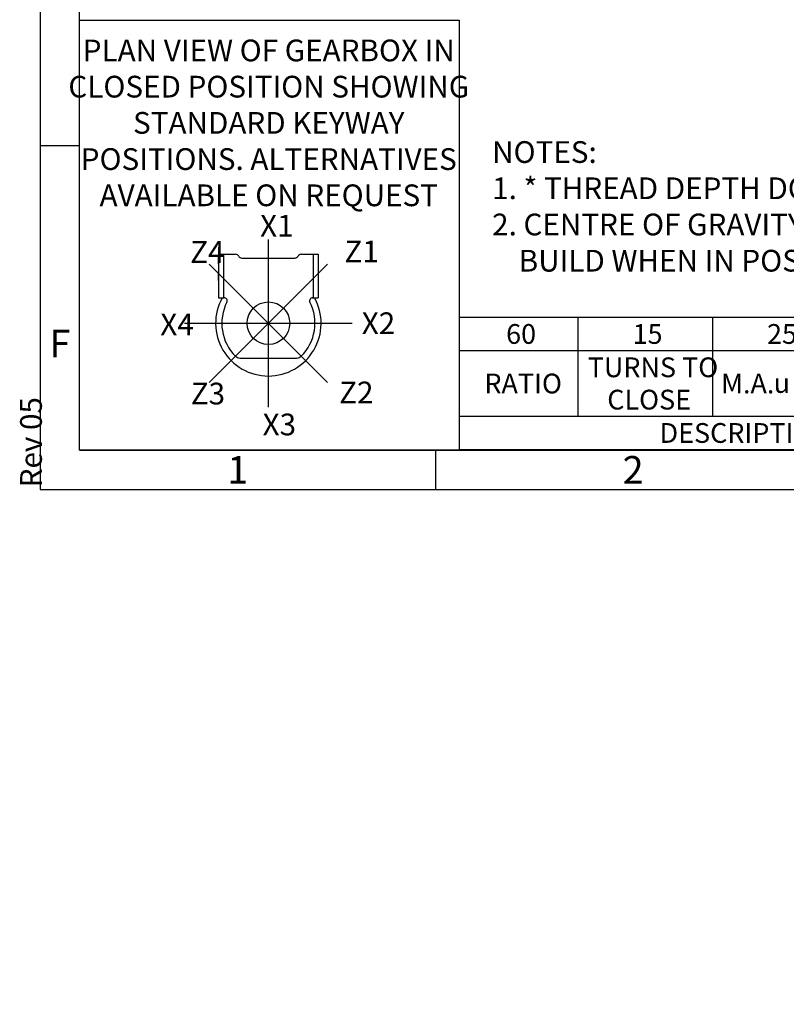
# Model space of a CAD drawing. Units: millimetres. Extents: x 11 to 530, y -60 to 292.
# Drawn here: x 11 to 108, y -60 to 64 of the extents above; entities that cross this region are included whole.
import ezdxf
from ezdxf.entities.mleader import LeaderData, LeaderLine
from ezdxf.enums import TextEntityAlignment as Align
from ezdxf.lldxf.tags import DXFTag
from ezdxf.math import Vec2, Vec3

# ---------------------------------------------------------------- set-up
doc = ezdxf.new("R2010")
doc.units = ezdxf.units.MM
for name, color, linetype in [('CRS', 7, 'Continuous'), ('Default', 7, 'Continuous'), ('DRG', 7, 'Continuous'), ('DRG2', 7, 'Continuous')]:
    doc.layers.add(name, color=color, linetype=linetype)
doc.styles.add('SEACAD_Arial', font='arial.ttf')
doc.styles.add('SEACAD_Solid_Edge_ANSI_GDT_Symbols', font='SEAGDT.TTF')
tags = doc.linetypes.add('CENTER2', pattern=[28.575, 19.05, -3.175, 3.175, -3.175]).pattern_tags.tags
tags[10:11] = [DXFTag(74, 4), DXFTag(75, 0), DXFTag(340, '0'), DXFTag(46, 0.0), DXFTag(50, 0.0), DXFTag(44, 0.0), DXFTag(45, 0.0)]
tags[8:9] = [DXFTag(74, 4), DXFTag(75, 0), DXFTag(340, '0'), DXFTag(46, 0.0), DXFTag(50, 0.0), DXFTag(44, 0.0), DXFTag(45, 0.0)]
tags[6:7] = [DXFTag(74, 4), DXFTag(75, 0), DXFTag(340, '0'), DXFTag(46, 0.0), DXFTag(50, 0.0), DXFTag(44, 0.0), DXFTag(45, 0.0)]
tags[4:5] = [DXFTag(74, 4), DXFTag(75, 0), DXFTag(340, '0'), DXFTag(46, 0.0), DXFTag(50, 0.0), DXFTag(44, 0.0), DXFTag(45, 0.0)]

# ---------------------------------------------------------------- blocks, each defined once
blk = doc.blocks.new('_DOT')
at = {"color": 0, "linetype": 'ByBlock', "lineweight": -2}
blk.add_line((-0.5, 0), (-1, 0), dxfattribs=at)
at = {"color": 0, "linetype": 'ByBlock', "const_width": 0.5}
blk.add_lwpolyline([(-0.25, 0, 1), (0.25, 0, 1)], format="xyb", close=True, dxfattribs=at)
blk = doc.blocks.new('SE15')
at = {"color": 7, "linetype": 'Continuous'}
for p, q in [((82.03, 26.81), (82.03, 22.59)), ((99.03, 26.81), (99.03, 22.59)), ((116.03, 26.81), (116.03, 22.59)), ((137.03, 26.81), (137.03, 22.59)), ((164.03, 26.81), (164.03, 22.59)), ((189.03, 26.81), (189.03, 22.59)), ((202.33, 26.81), (202.33, 22.59)), ((215.63, 26.81), (215.63, 22.59)), ((67.03, 22.59), (228.93, 22.59)), ((82.03, 22.59), (82.03, 14.28)), ((99.03, 22.59), (99.03, 14.28)), ((116.03, 22.59), (116.03, 14.28)), ((137.03, 22.59), (137.03, 14.28)), ((164.03, 22.59), (164.03, 14.28)), ((189.03, 22.59), (189.03, 14.28)), ((202.33, 22.59), (202.33, 14.28)), ((215.63, 22.59), (215.63, 14.28)), ((67.03, 14.28), (228.93, 14.28)), ((137.03, 14.28), (137.03, 10.05)), ((189.03, 14.28), (189.03, 10.05))]:
    blk.add_line(p, q, dxfattribs=at)
blk.add_lwpolyline([(67.03, 10.05), (67.03, 26.81), (228.93, 26.81), (228.93, 10.05), (67.03, 10.05)], dxfattribs=at)
for s, style, p in [('60', 'SEACAD_Arial', (72.94, 25.95)), ('15', 'SEACAD_Arial', (88.94, 25.95)), ('25', 'SEACAD_Arial', (105.94, 25.95)), ('155', 'SEACAD_Arial', (124.15, 25.95)), ('24404', 'SEACAD_Arial', (146.56, 25.95)), ('976', 'SEACAD_Arial', (174.15, 25.95)), ('29', 'SEACAD_Arial', (194.09, 25.95)), ('69', 'SEACAD_Arial', (207.39, 25.95)), ('81', 'SEACAD_Arial', (220.69, 25.95)), ('TURNS TO', 'SEACAD_Arial', (83.26, 21.73)), ('WEIGHT (Kg)', 'SEACAD_Arial', (117.76, 19.68)), ('MAX OUTPUT (Nm)', 'SEACAD_Arial', (137.64, 19.68)), ('MAX INPUT (Nm)', 'SEACAD_Arial', (165.23, 19.68)), ('RATIO', 'SEACAD_Arial', (70.19, 19.68)), ('M.A. ', 'SEACAD_Arial', (100.13, 19.68)), ('u', 'SEACAD_Solid_Edge_ANSI_GDT_Symbols', (106.78, 19.74)), (' 10%', 'SEACAD_Arial', (108.34, 19.68)), ('X', 'SEACAD_Arial', (194.75, 19.68)), ('Y', 'SEACAD_Arial', (208.05, 19.68)), ('Z', 'SEACAD_Arial', (221.4, 19.68)), ('CLOSE', 'SEACAD_Arial', (85.73, 17.64)), ('DESCRIPTION', 'SEACAD_Arial', (92.35, 13.42)), ('TORQUE', 'SEACAD_Arial', (156.95, 13.42)), ('CENTRE OF GRAVITY', 'SEACAD_Arial', (194.15, 13.42))]:
    blk.add_text(s, height=2.5, dxfattribs=dict(at, style=style)).set_placement(p, align=Align.TOP_LEFT)
blk = doc.blocks.new('Keyway_orientation')
at = {"layer": 'CRS', "color": 7, "linetype": 'CENTER2'}
for p, q in [((-24.13, 5.45), (-24.13, 26.64)), ((-16.64, 8.55), (-31.63, 23.54)), ((-31.63, 8.55), (-16.64, 23.54)), ((-34.73, 16.05), (-13.54, 16.05))]:
    blk.add_line(p, q, dxfattribs=at)
at = {"layer": 'Default', "color": 7, "linetype": 'Continuous'}
for p, q in [((-48, 54.4), (0, 54.4)), ((-48, 0), (-48, 54.4)), ((0, 54.4), (0, 0)), ((0, 0), (-48, 0))]:
    blk.add_line(p, q, dxfattribs=at)
at = {"layer": 'DRG', "color": 7, "linetype": 'Continuous'}
for p, q in [((-30.43, 24.78), (-28.29, 24.78)), ((-30.43, 24.78), (-30.43, 19.28)), ((-29.79, 24.78), (-29.79, 19.28)), ((-27.48, 24.31), (-20.79, 24.31)), ((-19.97, 24.78), (-18.48, 24.78)), ((-18.48, 24.78), (-17.83, 24.78)), ((-18.48, 24.78), (-18.48, 19.28)), ((-17.83, 24.78), (-17.83, 19.28)), ((-30.43, 19.28), (-29.79, 19.28)), ((-29.79, 19.28), (-29.73, 19.28)), ((-18.53, 19.28), (-18.48, 19.28)), ((-18.48, 19.28), (-17.83, 19.28)), ((-27.74, 11.65), (-20.53, 11.65))]:
    blk.add_line(p, q, dxfattribs=at)
blk.add_circle((-24.13, 16.05), 2.7, dxfattribs=at)
for centre, radius, start, end in [((-28.29, 24.31), 0.471, 30, 90), ((-27.48, 24.78), 0.471, 210, 270), ((-20.79, 24.78), 0.471, 270, 330), ((-19.97, 24.31), 0.471, 90, 150), ((-24.13, 16.05), 6.67, 150.9875, 270), ((-24.13, 16.05), 5.89, 153.0757, 225.0475), ((-29.73, 18.89), 0.393, 333.0757, 90), ((-24.13, 16.05), 6.67, 270, 29.0125), ((-24.13, 16.05), 5.89, 314.9525, 26.9243), ((-18.53, 18.89), 0.393, 90, 206.9243), ((-27.74, 12.44), 0.785, 225.0475, 270), ((-20.53, 12.44), 0.785, 270, 314.9525)]:
    blk.add_arc(centre, radius, start, end, dxfattribs=at)
at = {"layer": 'DRG2', "color": 7, "linetype": 'Continuous'}
for p, q in [((-30.43, 23.56), (-30.43, 24.66)), ((-30.43, 21.48), (-30.43, 22.58)), ((-30.43, 20.5), (-30.43, 19.4))]:
    blk.add_line(p, q, dxfattribs=at)
at = {"layer": 'Default', "color": 7, "linetype": 'Continuous'}
ml = blk.add_multileader_mtext('Standard', dxfattribs=at)
ml.set_content('{\\pxsm0.9;\\fArial Narrow|b0||i0||c0|p34;\\W1.;PLAN VIEW OF GEARBOX IN\\PCLOSED POSITION SHOWING\\PSTANDARD KEYWAY \\PPOSITIONS. ALTERNATIVES\\PAVAILABLE ON REQUEST\\P}', color=256)
ml.set_leader_properties()
ml.set_arrow_properties(name='DOT')
ml.build(insert=Vec2(0, 0))
ml.multileader.update_dxf_attribs({"leader_type": 0, "dogleg_length": 0, "arrow_head_size": 2.75})
ctx = ml.context
ctx.base_point, ctx.char_height, ctx.arrow_head_size, ctx.landing_gap_size = Vec3(-48.49, 50.48), 2.75, 2.75, 0.963
ctx.text_align_type = 1
ctx.mtext.insert, ctx.mtext.alignment = Vec3(-24.08, 51.96), 2
ml = blk.add_multileader_mtext('Standard', dxfattribs=at)
ml.set_content('{\\pxsm0.9;\\fArial Narrow|b0||i0||c0|p34;\\W1.;X1\\P}', color=256)
ml.set_leader_properties()
ml.set_arrow_properties(name='DOT')
ml.build(insert=Vec2(0, 0))
ml.multileader.update_dxf_attribs({"leader_type": 0, "dogleg_length": 0, "arrow_head_size": 2.75})
ctx = ml.context
ctx.base_point, ctx.char_height, ctx.arrow_head_size, ctx.landing_gap_size = Vec3(-27.18, 28.39), 2.75, 2.75, 0.963
ctx.mtext.insert = Vec3(-25.18, 29.77)
ml = blk.add_multileader_mtext('Standard', dxfattribs=at)
ml.set_content('{\\pxsm0.9;\\fArial Narrow|b0||i0||c0|p34;\\W1.;Z4\\P}', color=256)
ml.set_leader_properties()
ml.set_arrow_properties(name='DOT')
ml.build(insert=Vec2(0, 0))
ml.multileader.update_dxf_attribs({"leader_type": 0, "dogleg_length": 0, "arrow_head_size": 2.75})
ctx = ml.context
ctx.base_point, ctx.char_height, ctx.arrow_head_size, ctx.landing_gap_size = Vec3(-36.02, 25.07), 2.75, 2.75, 0.963
ctx.mtext.insert = Vec3(-34.02, 26.45)
ml = blk.add_multileader_mtext('Standard', dxfattribs=at)
ml.set_content('{\\pxsm0.9;\\fArial Narrow|b0||i0||c0|p34;\\W1.;Z1\\P}', color=256)
ml.set_leader_properties()
ml.set_arrow_properties(name='DOT')
ml.build(insert=Vec2(0, 0))
ml.multileader.update_dxf_attribs({"leader_type": 0, "dogleg_length": 0, "arrow_head_size": 2.75})
ctx = ml.context
ctx.base_point, ctx.char_height, ctx.arrow_head_size, ctx.landing_gap_size = Vec3(-16.51, 25.14), 2.75, 2.75, 0.963
ctx.mtext.insert = Vec3(-14.51, 26.52)
ml = blk.add_multileader_mtext('Standard', dxfattribs=at)
ml.set_content('{\\pxsm0.9;\\fArial Narrow|b0||i0||c0|p34;\\W1.;X2\\P}', color=256)
ml.set_leader_properties()
ml.set_arrow_properties(name='DOT')
ml.build(insert=Vec2(0, 0))
ml.multileader.update_dxf_attribs({"leader_type": 0, "dogleg_length": 0, "arrow_head_size": 2.75})
ctx = ml.context
ctx.base_point, ctx.char_height, ctx.arrow_head_size, ctx.landing_gap_size = Vec3(-14.32, 16.05), 2.75, 2.75, 0.963
ctx.mtext.insert = Vec3(-12.32, 17.43)
ml = blk.add_multileader_mtext('Standard', dxfattribs=at)
ml.set_content('{\\pxsm0.9;\\fArial Narrow|b0||i0||c0|p34;\\W1.;X4\\P}', color=256)
ml.set_leader_properties()
ml.set_arrow_properties(name='DOT')
ml.build(insert=Vec2(0, 0))
ml.multileader.update_dxf_attribs({"leader_type": 0, "dogleg_length": 0, "arrow_head_size": 2.75})
ctx = ml.context
ctx.base_point, ctx.char_height, ctx.arrow_head_size, ctx.landing_gap_size = Vec3(-39.8, 15.92), 2.75, 2.75, 0.963
ctx.mtext.insert = Vec3(-37.8, 17.29)
ml = blk.add_multileader_mtext('Standard', dxfattribs=at)
ml.set_content('{\\pxsm0.9;\\fArial Narrow|b0||i0||c0|p34;\\W1.;Z3\\P}', color=256)
ml.set_leader_properties()
ml.set_arrow_properties(name='DOT')
ml.build(insert=Vec2(0, 0))
ml.multileader.update_dxf_attribs({"leader_type": 0, "dogleg_length": 0, "arrow_head_size": 2.75})
ctx = ml.context
ctx.base_point, ctx.char_height, ctx.arrow_head_size, ctx.landing_gap_size = Vec3(-35.95, 7.14), 2.75, 2.75, 0.963
ctx.mtext.insert = Vec3(-33.95, 8.53)
ml = blk.add_multileader_mtext('Standard', dxfattribs=at)
ml.set_content('{\\pxsm0.9;\\fArial Narrow|b0||i0||c0|p34;\\W1.;Z2\\P}', color=256)
ml.set_leader_properties()
ml.set_arrow_properties(name='DOT')
ml.build(insert=Vec2(0, 0))
ml.multileader.update_dxf_attribs({"leader_type": 0, "dogleg_length": 0, "arrow_head_size": 2.75})
ctx = ml.context
ctx.base_point, ctx.char_height, ctx.arrow_head_size, ctx.landing_gap_size = Vec3(-17.18, 7.29), 2.75, 2.75, 0.963
ctx.mtext.insert = Vec3(-15.18, 8.67)
ml = blk.add_multileader_mtext('Standard', dxfattribs=at)
ml.set_content('{\\pxsm0.9;\\fArial Narrow|b0||i0||c0|p34;\\W1.;X3\\P}', color=256)
ml.set_leader_properties()
ml.set_arrow_properties(name='DOT')
ml.build(insert=Vec2(0, 0))
ml.multileader.update_dxf_attribs({"leader_type": 0, "dogleg_length": 0, "arrow_head_size": 2.75})
ctx = ml.context
ctx.base_point, ctx.char_height, ctx.arrow_head_size, ctx.landing_gap_size = Vec3(-26.86, 3.22), 2.75, 2.75, 0.963
ctx.mtext.insert = Vec3(-24.86, 4.62)
blk = doc.blocks.new('A3_Frame_Publicity')
at = {"layer": 'Default', "color": 7, "linetype": 'Continuous'}
for p, q in [((0, 287), (0, 0)), ((5, 5), (5, 282)), ((5, 43.5), (0, 43.5)), ((5, 5), (395, 5)), ((50, 5), (50, 0)), ((0, 0), (400, 0))]:
    blk.add_line(p, q, dxfattribs=at)
at = {"layer": 'Default', "char_height": 3.5, "width": 3, "attachment_point": 5}
for s, insert in [('{\\fArial Narrow|b0||i0||c0|p34;\\C7;\\H3.5;\\W1.;F}', (2.5, 18.5)), ('{\\fArial Narrow|b0||i0||c0|p34;\\C7;\\H3.5;\\W1.;1}', (25, 2.5)), ('{\\fArial Narrow|b0||i0||c0|p34;\\C7;\\H3.5;\\W1.;2}', (75, 2.5))]:
    blk.add_mtext(s, dxfattribs=dict(at, insert=insert))
at = {"layer": 'Default', "color": 7, "linetype": 'Continuous'}
ml = blk.add_multileader_mtext('Standard', dxfattribs=at)
ml.set_content('{\\pxsm0.9;\\fArial Narrow|b0||i0||c0|p34;\\W1.;Rev 05\\P}', color=256)
ml.set_leader_properties()
ml.set_arrow_properties(name='DOT')
ml.build(insert=Vec2(0, 0))
ml.multileader.update_dxf_attribs({"leader_type": 0, "dogleg_length": 0, "arrow_head_size": 2.75})
ctx = ml.context
ctx.base_point, ctx.char_height, ctx.arrow_head_size, ctx.landing_gap_size = Vec3(-1.13, -1.71), 2.75, 2.75, 0.963
ctx.mtext.insert, ctx.mtext.text_direction = Vec3(-2.53, 0.29), Vec3(0, 1)

msp = doc.modelspace()

# ---------------------------------------------------------------- block references
msp.add_blockref('SE15', (0, 0))
at = {"layer": 'Default', "color": 7}
for name, p in [('A3_Frame_Publicity', (14, 5)), ('Keyway_orientation', (67, 10))]:
    msp.add_blockref(name, p, dxfattribs=at)

# ---------------------------------------------------------------- leaders
at = {"layer": 'Default', "color": 7, "linetype": 'Continuous'}
ml = msp.add_multileader_mtext('Standard', dxfattribs=at)
ml.set_content('{\\pxsm0.9;\\fArial Narrow|b0||i0||c0|p34;\\W1.;NOTES:\\P1. * THREAD DEPTH DOES NOT MATCH ISO STANDARD\\P2. CENTRE OF GRAVITY POSITION IS INDICATIVE FOR STANDARD \\P    BUILD WHEN IN POSITION SHOWN\\P}', color=256)
ml.set_leader_properties()
ml.set_arrow_properties(name='DOT')
ml.build(insert=Vec2(0, 0))
ml.multileader.update_dxf_attribs({"leader_type": 0, "dogleg_length": 0, "arrow_head_size": 2.75})
ctx = ml.context
ctx.base_point, ctx.char_height, ctx.arrow_head_size, ctx.landing_gap_size = Vec3(69.17, 47.7), 2.75, 2.75, 0.963
ctx.mtext.insert = Vec3(71.17, 49.1)

doc.saveas('drawing.dxf')
